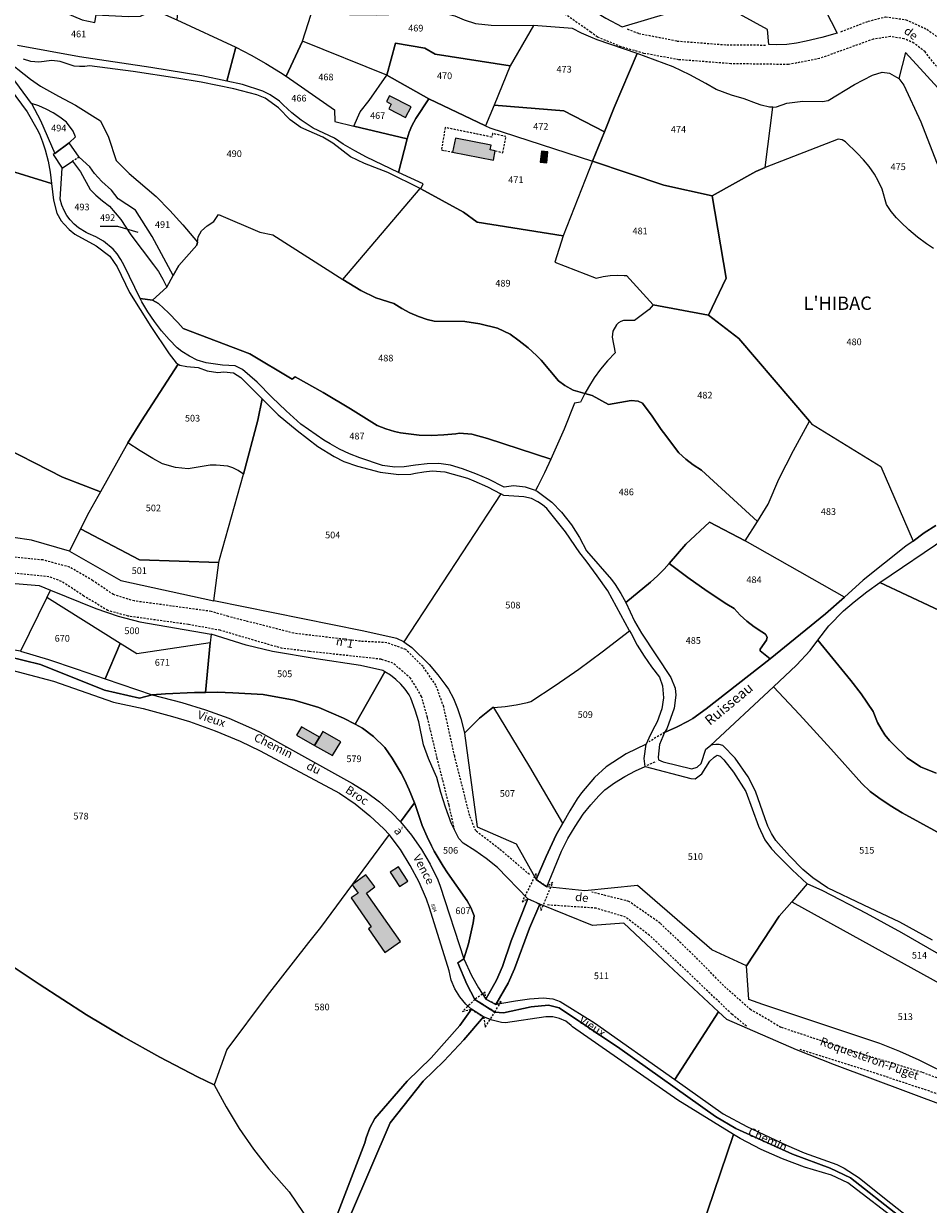
# Model space of a CAD drawing. Units: metres. Extents: x 1032207 to 1037402, y 6306807 to 6314127.
# Drawn here: x 1035605 to 1035876, y 6309257 to 6309610 of the extents above; entities that cross this region are included whole.
import ezdxf
from ezdxf.enums import TextEntityAlignment as Align

# ---------------------------------------------------------------- set-up
doc = ezdxf.new("R2010")
doc.units = ezdxf.units.M
doc.linetypes.add('TOPO1', pattern=[1, 0.6, -0.4])
for name, color, linetype in [('ig_cad_bati_dur', 152, 'CONTINUOUS'), ('ig_cad_bati_dur_hach', 24, 'CONTINUOUS'), ('ig_cad_bati_leger', 215, 'CONTINUOUS'), ('ig_cad_bati_leger_hach', 243, 'CONTINUOUS'), ('ig_cad_detail_lineaire', 252, 'TOPO1'), ('ig_cad_divers_texte', 8, 'CONTINUOUS'), ('ig_cad_fleche_de_rattachement', 3, 'CONTINUOUS'), ('ig_cad_hydro', 140, 'CONTINUOUS'), ('ig_cad_lieudit', 7, 'ByLayer'), ('ig_cad_lieudit_texte', 210, 'CONTINUOUS'), ('ig_cad_nom_voie', 8, 'CONTINUOUS'), ('ig_cad_numero_voie', 40, 'CONTINUOUS'), ('ig_cad_parcel', 3, 'CONTINUOUS'), ('ig_cad_parcel_num', 3, 'CONTINUOUS')]:
    doc.layers.add(name, color=color, linetype=linetype)
doc.styles.add('Times New Roman', font='times.ttf')

msp = doc.modelspace()

# ---------------------------------------------------------------- hatches: boundary and pattern name
at = {"layer": 'ig_cad_bati_dur_hach'}
for points in [[(1035714.45, 6309584.7), (1035719.51, 6309582.1), (1035721.15, 6309585.3), (1035714.67, 6309588.6), (1035713.8, 6309586.89), (1035715.2, 6309586.17)], [(1035733.59, 6309571.77), (1035745.8, 6309569.33), (1035746.36, 6309572.14), (1035744.81, 6309572.45), (1035745.1, 6309573.86), (1035734.43, 6309575.98)], [(1035694.75, 6309398.29), (1035693.75, 6309396.61), (1035692.26, 6309394.09), (1035697.65, 6309391.07), (1035700.17, 6309395.16)], [(1035707.65, 6309355.4), (1035703.49, 6309352.4), (1035705.31, 6309349.9), (1035703.26, 6309348.47), (1035709.18, 6309339.8), (1035708.41, 6309339.25), (1035713.33, 6309332.11), (1035717.95, 6309335.39), (1035707.78, 6309349.91), (1035710.31, 6309351.76)], [(1035717.37, 6309357.77), (1035714.89, 6309356.16), (1035717.67, 6309351.88), (1035720.15, 6309353.5)]]:
    msp.add_hatch(color=256, dxfattribs=at).paths.add_polyline_path(points)
at = {"layer": 'ig_cad_bati_leger_hach'}
for points in [[(1035761.76, 6309568.56), (1035762.1, 6309571.82), (1035760.18, 6309572), (1035759.84, 6309568.76)], [(1035686.81, 6309397.15), (1035692.26, 6309394.09), (1035693.75, 6309396.61), (1035688.34, 6309399.66)]]:
    msp.add_hatch(color=256, dxfattribs=at).paths.add_polyline_path(points)

# ---------------------------------------------------------------- linework, layer by layer
at = {"layer": 'ig_cad_bati_dur'}
for points in [[(1035714.45, 6309584.7), (1035719.51, 6309582.1), (1035721.15, 6309585.3), (1035714.67, 6309588.6), (1035713.8, 6309586.89), (1035715.2, 6309586.17)], [(1035733.59, 6309571.77), (1035745.8, 6309569.33), (1035746.36, 6309572.14), (1035744.81, 6309572.45), (1035745.1, 6309573.86), (1035734.43, 6309575.98)], [(1035694.75, 6309398.29), (1035693.75, 6309396.61), (1035692.26, 6309394.09), (1035697.65, 6309391.07), (1035700.17, 6309395.16)], [(1035707.65, 6309355.4), (1035703.49, 6309352.4), (1035705.31, 6309349.9), (1035703.26, 6309348.47), (1035709.18, 6309339.8), (1035708.41, 6309339.25), (1035713.33, 6309332.11), (1035717.95, 6309335.39), (1035707.78, 6309349.91), (1035710.31, 6309351.76)], [(1035717.37, 6309357.77), (1035714.89, 6309356.16), (1035717.67, 6309351.88), (1035720.15, 6309353.5)]]:
    msp.add_lwpolyline(points, close=True, dxfattribs=at)
at = {"layer": 'ig_cad_bati_leger'}
for points in [[(1035761.76, 6309568.56), (1035762.1, 6309571.82), (1035760.18, 6309572), (1035759.84, 6309568.76)], [(1035686.81, 6309397.15), (1035692.26, 6309394.09), (1035693.75, 6309396.61), (1035688.34, 6309399.66)]]:
    msp.add_lwpolyline(points, close=True, dxfattribs=at)
at = {"layer": 'ig_cad_detail_lineaire'}
for points in [[(1035879.7, 6309595.88), (1035875.07, 6309601.78), (1035871.75, 6309604.41), (1035868.78, 6309605.72), (1035864.74, 6309606.35), (1035859.55, 6309605.58), (1035843.49, 6309599.8), (1035834.2, 6309597.99), (1035816.87, 6309598.23), (1035801.28, 6309599.44), (1035790.9, 6309601.32), (1035784.06, 6309603.3), (1035776.95, 6309606.22), (1035775.02, 6309607.67), (1035767.05, 6309613.2)], [(1035849.88, 6309607.82), (1035858.03, 6309610.96), (1035863.25, 6309612.28), (1035869.31, 6309611.42), (1035875.63, 6309608.56), (1035879.91, 6309605.42), (1035885.53, 6309598.12), (1035893.91, 6309585.6), (1035899.6, 6309577.7), (1035911, 6309565.05), (1035918.92, 6309556.55), (1035923.32, 6309551.75), (1035928.52, 6309543.82), (1035933.51, 6309534.19)], [(1035785.9, 6309608.63), (1035789.35, 6309607.32), (1035800.84, 6309605.03), (1035815.71, 6309603.87), (1035827.47, 6309603.83)], [(1035746.36, 6309572.14), (1035748.67, 6309571.59), (1035749.56, 6309576.43), (1035745.52, 6309577.34), (1035745.3, 6309576.27), (1035731.37, 6309579.12), (1035730.23, 6309572.4), (1035733.59, 6309571.77)], [(1035621.8, 6309570.3), (1035619.73, 6309569.02)], [(1035756.62, 6309355.46), (1035747.49, 6309363.19), (1035740.52, 6309368.5), (1035738.73, 6309373.06), (1035734.21, 6309390.86), (1035730.93, 6309405.68), (1035728.59, 6309412.13), (1035724.73, 6309417.75), (1035719.58, 6309422.82), (1035713.89, 6309424.88), (1035706.04, 6309425.3), (1035686.06, 6309427.7), (1035666.49, 6309432.71), (1035661.26, 6309434.24), (1035638.32, 6309437.37), (1035632.03, 6309439.28), (1035625.84, 6309443.45), (1035618.91, 6309447.5), (1035610.93, 6309449.64), (1035597.21, 6309450.95)], [(1035734.18, 6309368.81), (1035732.54, 6309376.2), (1035729.01, 6309390.18), (1035726.06, 6309402.51), (1035724.3, 6309408.8), (1035721.03, 6309414.23), (1035715.74, 6309418.72), (1035712.22, 6309419.92), (1035690.62, 6309422.26), (1035682.64, 6309423.17), (1035674.93, 6309425.35), (1035663.99, 6309428.59), (1035654.52, 6309430.3), (1035636.48, 6309432.83), (1035630.36, 6309434.51), (1035623.17, 6309438.85), (1035616.48, 6309443.24), (1035612.73, 6309444.61), (1035600.02, 6309445.87)], [(1035797.07, 6309397.99), (1035792.45, 6309395.23)], [(1035791.86, 6309388.18), (1035794.62, 6309389.42)], [(1036025.3, 6309253.34), (1036007.54, 6309260.85), (1035998.9, 6309263.96), (1035983.97, 6309267.39), (1035956.48, 6309272.46), (1035931.13, 6309276.72), (1035918.67, 6309279.34), (1035908.35, 6309282.26), (1035891.78, 6309289.71), (1035874.1, 6309296.25), (1035853.55, 6309302.51), (1035831.92, 6309309.7), (1035822.87, 6309314.97), (1035815.44, 6309321.51), (1035806.34, 6309330.73), (1035795.75, 6309340.89), (1035786.39, 6309347.41), (1035775.31, 6309350.19)], [(1035821.59, 6309310.07), (1035817.2, 6309313.65), (1035792.55, 6309337.25), (1035785.41, 6309342.68), (1035776.6, 6309345.38), (1035761.74, 6309346.36)], [(1035837.52, 6309303.17), (1035860.6, 6309295.89), (1035878.54, 6309289.94), (1035911.8, 6309276.13), (1035929.25, 6309272.11), (1035950.05, 6309268.27), (1035966.04, 6309265.37), (1035980.6, 6309262.89), (1035992.29, 6309260.39), (1036006.22, 6309256.52)]]:
    msp.add_lwpolyline(points, dxfattribs=at)
for points in [[(1035759.74, 6309346.59), (1035760.09, 6309344.73), (1035763.57, 6309353.08), (1035761.79, 6309351.81), (1035758.65, 6309354), (1035758.61, 6309355.76), (1035754.38, 6309347.29), (1035756.15, 6309348.22)], [(1035743.52, 6309318.17), (1035743.33, 6309320.22), (1035740.24, 6309318.05), (1035746.27, 6309314.28), (1035748.15, 6309317.46), (1035746.55, 6309316.55)], [(1035736.6, 6309314.46), (1035739.23, 6309315.13), (1035742.83, 6309312.85), (1035743.38, 6309309.79), (1035746.27, 6309314.28), (1035740.24, 6309318.05)]]:
    msp.add_lwpolyline(points, close=True, dxfattribs=at)
at = {"layer": 'ig_cad_fleche_de_rattachement'}
msp.add_lwpolyline([(1035628.01, 6309549.61), (1035633.21, 6309549.58), (1035639.36, 6309547.81)], dxfattribs=at)
at = {"layer": 'ig_cad_hydro'}
for points in [[(1035878.29, 6309459.99), (1035874.82, 6309457.73), (1035871.46, 6309455.29), (1035869.35, 6309453.76), (1035856.56, 6309443.58), (1035850.95, 6309438.54), (1035845.3, 6309433.48), (1035828.72, 6309420.07), (1035809.54, 6309405.03), (1035805.49, 6309402.19), (1035804.09, 6309401.4), (1035800.62, 6309399.6), (1035797.07, 6309397.99), (1035795.53, 6309394.44), (1035795.12, 6309390.64), (1035795.29, 6309389.79), (1035796.64, 6309389.21), (1035805.2, 6309387.15), (1035806.86, 6309387.63), (1035807.99, 6309388.7), (1035809.46, 6309392.98), (1035810.8, 6309394.07), (1035829.66, 6309411.65), (1035836.59, 6309418.11), (1035840.69, 6309422.53), (1035842.97, 6309425.6), (1035846.2, 6309429.92), (1035850.68, 6309434.41), (1035853.8, 6309437.1), (1035857.58, 6309440.1), (1035861.48, 6309442.94), (1035881.62, 6309456.46)], [(1035697.56, 6309240.67), (1035714.9, 6309281.16), (1035724.75, 6309293.56), (1035730.99, 6309299.58), (1035736.95, 6309305.92), (1035742.83, 6309312.85), (1035739.23, 6309315.13), (1035735.77, 6309310.3), (1035727.18, 6309300.58), (1035719.98, 6309293.64), (1035710.35, 6309282.41), (1035708.85, 6309279.63), (1035707.74, 6309276.66), (1035707.33, 6309275.17), (1035698.86, 6309253.12)]]:
    msp.add_lwpolyline(points, dxfattribs=at)
for points in [[(1035758.65, 6309354), (1035761.79, 6309351.81), (1035766.16, 6309362.49), (1035768.12, 6309366.23), (1035770.27, 6309369.89), (1035772.7, 6309373.56), (1035774.94, 6309376.36), (1035777.35, 6309379.03), (1035779.13, 6309380.79), (1035782.11, 6309382.87), (1035785.2, 6309384.77), (1035788.4, 6309386.48), (1035791.25, 6309387.81), (1035790.94, 6309390.2), (1035791.54, 6309394.5), (1035785.52, 6309391.64), (1035779.53, 6309387.74), (1035776.1, 6309384.49), (1035772.18, 6309379.94), (1035770.89, 6309378.08), (1035768.65, 6309374.53), (1035766.59, 6309370.88), (1035764.61, 6309367.38), (1035761.57, 6309360.83)], [(1035759.74, 6309346.59), (1035756.15, 6309348.22), (1035751.09, 6309335.58), (1035748.57, 6309327.92), (1035746.77, 6309323.8), (1035743.52, 6309318.17), (1035746.55, 6309316.55), (1035750.24, 6309322.92), (1035752.1, 6309327.19), (1035756.65, 6309339.43)]]:
    msp.add_lwpolyline(points, close=True, dxfattribs=at)
at = {"layer": 'ig_cad_lieudit'}
for points in [[(1035867.22, 6309253.26), (1035852.74, 6309264.61), (1035846.65, 6309267.53), (1035835.35, 6309271.75), (1035818.38, 6309279.46), (1035812.36, 6309282.98), (1035783.62, 6309303.34), (1035765.49, 6309315.51), (1035762.34, 6309316.33), (1035757.09, 6309315.89), (1035748.83, 6309314.05), (1035746.27, 6309314.28), (1035740.24, 6309318.05), (1035737.87, 6309322.61), (1035735.18, 6309329.04), (1035736.94, 6309330.2), (1035738.4, 6309334.69), (1035739.78, 6309341.04), (1035740.01, 6309343.08), (1035739.01, 6309345.6), (1035737.96, 6309347.55), (1035732.02, 6309355.97), (1035730.73, 6309357.92), (1035728.07, 6309362.45), (1035727.26, 6309364.04), (1035725.96, 6309366.73), (1035724.47, 6309370.16), (1035722.42, 6309376.42), (1035722.2, 6309376.95), (1035720.58, 6309380.86), (1035719.19, 6309383.92), (1035718.21, 6309385.77), (1035715.53, 6309390.3), (1035713.33, 6309393.51), (1035709.89, 6309396.75), (1035706.58, 6309399.32), (1035704.45, 6309400.45), (1035700.91, 6309402.28), (1035693.52, 6309405.44), (1035686.18, 6309407.63), (1035676.82, 6309409.39), (1035667.82, 6309409.91), (1035663.16, 6309410.04), (1035659.56, 6309410.01), (1035656.28, 6309409.93), (1035647.63, 6309409.56), (1035643.6, 6309409.24), (1035639.87, 6309408.28), (1035629.32, 6309410.69), (1035610.15, 6309418.37), (1035600.36, 6309420.74)], [(1035600.36, 6309420.74), (1035610.15, 6309418.37), (1035629.32, 6309410.69), (1035639.87, 6309408.28), (1035643.6, 6309409.24), (1035647.63, 6309409.56), (1035656.28, 6309409.93), (1035659.56, 6309410.01), (1035663.16, 6309410.04), (1035667.82, 6309409.91), (1035676.82, 6309409.39), (1035686.18, 6309407.63), (1035693.52, 6309405.44), (1035700.91, 6309402.28), (1035704.45, 6309400.45), (1035706.58, 6309399.32), (1035709.89, 6309396.75), (1035713.33, 6309393.51), (1035715.53, 6309390.3), (1035718.21, 6309385.77), (1035719.19, 6309383.92), (1035720.58, 6309380.86), (1035722.2, 6309376.95), (1035722.42, 6309376.42), (1035724.47, 6309370.16), (1035725.96, 6309366.73), (1035727.26, 6309364.04), (1035728.07, 6309362.45), (1035730.73, 6309357.92), (1035732.02, 6309355.97), (1035737.96, 6309347.55), (1035739.01, 6309345.6), (1035740.01, 6309343.08), (1035739.78, 6309341.04), (1035738.4, 6309334.69), (1035736.94, 6309330.2), (1035735.18, 6309329.04), (1035737.87, 6309322.61), (1035740.24, 6309318.05), (1035746.27, 6309314.28), (1035748.83, 6309314.05), (1035757.09, 6309315.89), (1035762.34, 6309316.33), (1035765.49, 6309315.51), (1035783.62, 6309303.34), (1035812.36, 6309282.98), (1035818.38, 6309279.46), (1035835.35, 6309271.75), (1035846.65, 6309267.53), (1035852.74, 6309264.61), (1035867.22, 6309253.26)]]:
    msp.add_lwpolyline(points, dxfattribs=at)
at = {"layer": 'ig_cad_parcel'}
for points in [[(1035762.97, 6309643), (1035760.41, 6309630.81), (1035764.4, 6309629.25), (1035765.52, 6309620.46), (1035779.45, 6309611.91), (1035784.4, 6309609.32), (1035798.74, 6309613.55), (1035805.81, 6309615.03), (1035811.91, 6309621.62), (1035807.48, 6309621.16), (1035800.24, 6309619.41), (1035798.37, 6309623.86), (1035799.04, 6309629.18), (1035794.74, 6309629), (1035790.54, 6309629.76), (1035785.6, 6309631.55), (1035779.98, 6309634.16), (1035774.8, 6309636.82), (1035772.95, 6309637.99), (1035768.92, 6309640.33), (1035764.79, 6309642.51)], [(1035668.72, 6309603.18), (1035673.27, 6309600.84), (1035677.71, 6309598.33), (1035682.04, 6309595.63), (1035683.74, 6309594.5), (1035688.64, 6309605.03), (1035692, 6309615.57), (1035688.35, 6309617.37), (1035685.31, 6309619.45), (1035677.76, 6309624.84), (1035670.3, 6309630.39), (1035666.39, 6309633.92), (1035663.24, 6309637.08), (1035661.86, 6309636.87), (1035659.13, 6309636.61), (1035656.39, 6309636.55), (1035649.59, 6309637.38), (1035646.91, 6309638.14), (1035643.52, 6309625.38), (1035652.04, 6309623.1), (1035651.01, 6309611.37)], [(1035757.77, 6309609.68), (1035750.86, 6309597.59), (1035728.33, 6309601.14), (1035725.28, 6309602.91), (1035716.45, 6309604.4), (1035713.89, 6309594.76), (1035688.64, 6309605.03), (1035692, 6309615.57), (1035692.96, 6309615.1), (1035697.96, 6309613.57), (1035702.69, 6309612.94), (1035710.92, 6309612.85), (1035729.02, 6309613.38), (1035730.87, 6309613.29), (1035732.69, 6309613.01), (1035734.26, 6309612.58), (1035737.05, 6309611.42), (1035740.43, 6309610.31), (1035745.13, 6309609.75)], [(1035779.05, 6309577.83), (1035781.99, 6309585.11), (1035788.82, 6309601.29), (1035776.91, 6309605.41), (1035774.98, 6309606.14), (1035772.21, 6309607.4), (1035769.52, 6309608.82), (1035757.77, 6309609.68), (1035750.86, 6309597.59), (1035746, 6309585.8), (1035766.92, 6309584.16)], [(1035719.98, 6309575.7), (1035717.43, 6309565.65), (1035707.8, 6309570.21), (1035704.28, 6309572.11), (1035700.86, 6309574.18), (1035698.21, 6309575.95), (1035691.84, 6309578.97), (1035688.24, 6309581.29), (1035685.47, 6309583.52), (1035682.84, 6309585.91), (1035681.76, 6309586.98), (1035678.95, 6309588.89), (1035676.73, 6309590.04), (1035670.7, 6309591.99), (1035665.99, 6309592.99), (1035668.72, 6309603.18), (1035673.27, 6309600.84), (1035677.71, 6309598.33), (1035682.04, 6309595.63), (1035683.74, 6309594.5), (1035698.18, 6309584.45), (1035698.29, 6309580.98), (1035704.03, 6309579.58)], [(1035683.74, 6309594.5), (1035698.18, 6309584.45), (1035698.29, 6309580.98), (1035704.03, 6309579.58), (1035705.88, 6309583.83), (1035708.58, 6309587.18), (1035713.89, 6309594.76), (1035688.64, 6309605.03)], [(1035750.86, 6309597.59), (1035746, 6309585.8), (1035743.47, 6309579.66), (1035726.48, 6309587.68), (1035713.89, 6309594.76), (1035716.45, 6309604.4), (1035725.28, 6309602.91), (1035728.33, 6309601.14)], [(1035775.49, 6309569.04), (1035796.87, 6309561.86), (1035811.34, 6309558.63), (1035824.35, 6309565.98), (1035827.23, 6309567.16), (1035829.46, 6309585.25), (1035828.45, 6309585.18), (1035826.03, 6309585.8), (1035824.6, 6309586.37), (1035820.9, 6309587.67), (1035817.14, 6309588.77), (1035812.52, 6309590.49), (1035809.42, 6309592.28), (1035804.59, 6309594.88), (1035799.68, 6309597.28), (1035788.82, 6309601.29), (1035781.99, 6309585.11), (1035779.05, 6309577.83)], [(1035867.16, 6309593.83), (1035868.72, 6309591.79), (1035873.84, 6309580.81), (1035878.49, 6309568.72), (1035879.5, 6309566.55), (1035880.84, 6309564.16), (1035882.37, 6309561.87), (1035884.06, 6309559.72), (1035884.74, 6309559.06), (1035886.56, 6309557.51), (1035888.5, 6309556.13), (1035892.44, 6309554.1), (1035894.01, 6309553.57), (1035897.88, 6309552.13), (1035901.69, 6309550.48), (1035904.84, 6309548.27), (1035906.12, 6309547.09), (1035913.68, 6309552.37), (1035901.11, 6309566.21), (1035893.23, 6309573.34), (1035887.6, 6309581.55), (1035869.21, 6309601.55)], [(1035726.48, 6309587.68), (1035722.54, 6309581.82), (1035721.37, 6309579.67), (1035720.58, 6309577.72), (1035719.98, 6309575.7), (1035704.03, 6309579.58), (1035705.88, 6309583.83), (1035708.58, 6309587.18), (1035713.89, 6309594.76)], [(1035618.73, 6309574.57), (1035620.71, 6309576.39), (1035620, 6309578.05), (1035617.93, 6309580.77), (1035616.03, 6309582.27), (1035614.03, 6309583.55), (1035611.92, 6309584.67), (1035609.73, 6309585.59), (1035607.46, 6309586.31), (1035610.19, 6309581.27), (1035614.47, 6309571.35)], [(1035766.71, 6309546.73), (1035740.97, 6309550.81), (1035736.81, 6309553.8), (1035724.09, 6309560.73), (1035724.74, 6309562.27), (1035717.43, 6309565.65), (1035719.98, 6309575.7), (1035720.58, 6309577.72), (1035721.37, 6309579.67), (1035722.54, 6309581.82), (1035726.48, 6309587.68), (1035743.47, 6309579.66), (1035744.7, 6309579.08), (1035775.49, 6309569.04)], [(1035775.49, 6309569.04), (1035779.05, 6309577.83), (1035766.92, 6309584.16), (1035746, 6309585.8), (1035743.47, 6309579.66), (1035744.7, 6309579.08)], [(1035649.91, 6309534.79), (1035643.66, 6309546.45), (1035638.64, 6309554.37), (1035633.46, 6309557.74), (1035631.48, 6309560.36), (1035628.59, 6309562.98), (1035626.33, 6309565.36), (1035625, 6309567.37), (1035621.8, 6309570.3), (1035618.73, 6309574.57), (1035614.47, 6309571.35), (1035614.01, 6309571.1), (1035616.63, 6309566.92), (1035619.73, 6309569.02), (1035622.13, 6309565.83), (1035625.07, 6309560.56), (1035626.74, 6309558.91), (1035628.75, 6309557.18), (1035630.9, 6309555.62), (1035634.2, 6309551.57), (1035637.21, 6309546.98), (1035644.05, 6309538.02), (1035645.49, 6309535.97), (1035646.85, 6309533.69), (1035648.01, 6309531.32)], [(1035648.01, 6309531.32), (1035643.75, 6309527.46), (1035640.01, 6309527.97), (1035635.21, 6309537.85), (1035634.25, 6309539.61), (1035633.12, 6309541.26), (1035631.92, 6309542.68), (1035629.02, 6309545.12), (1035626.8, 6309546.35), (1035624.5, 6309547.41), (1035623.86, 6309547.66), (1035621.56, 6309549.13), (1035620.24, 6309550.21), (1035619.07, 6309551.45), (1035618.1, 6309552.77), (1035617.24, 6309554.3), (1035616.57, 6309555.93), (1035616.11, 6309557.64), (1035616.63, 6309566.92), (1035619.73, 6309569.02), (1035622.13, 6309565.83), (1035625.07, 6309560.56), (1035626.74, 6309558.91), (1035628.75, 6309557.18), (1035630.9, 6309555.62), (1035634.2, 6309551.57), (1035637.21, 6309546.98), (1035644.05, 6309538.02), (1035645.49, 6309535.97), (1035646.85, 6309533.69)], [(1035766.71, 6309546.73), (1035764.16, 6309538.83), (1035776.62, 6309533.98), (1035778.68, 6309534.5), (1035780.76, 6309534.84), (1035782.87, 6309534.94), (1035784.98, 6309534.84), (1035785.62, 6309534.78), (1035793.64, 6309525.99), (1035810.2, 6309522.9), (1035815.54, 6309534.01), (1035811.34, 6309558.63), (1035796.87, 6309561.86), (1035775.49, 6309569.04)], [(1035700.75, 6309533.67), (1035723.87, 6309560.84), (1035724.09, 6309560.73), (1035736.81, 6309553.8), (1035740.97, 6309550.81), (1035766.71, 6309546.73), (1035764.16, 6309538.83), (1035776.62, 6309533.98), (1035778.68, 6309534.5), (1035780.76, 6309534.84), (1035782.87, 6309534.94), (1035784.98, 6309534.84), (1035785.62, 6309534.78), (1035793.64, 6309525.99), (1035792.46, 6309524.67), (1035788.06, 6309521.36), (1035784.75, 6309521.33), (1035783.95, 6309521.07), (1035783.22, 6309520.63), (1035782.63, 6309520.01), (1035781.53, 6309518.14), (1035781.41, 6309516.32), (1035782.22, 6309511.65), (1035779.98, 6309509.28), (1035777.92, 6309506.79), (1035776.01, 6309504.15), (1035774.29, 6309501.41), (1035773.22, 6309499.5), (1035769.68, 6309500.5), (1035767.23, 6309501.92), (1035765.31, 6309503.32), (1035760.07, 6309509.49), (1035758.71, 6309510.85), (1035756.21, 6309513.16), (1035753.56, 6309515.31), (1035750.79, 6309517.29), (1035747.01, 6309519.02), (1035741.74, 6309520.36), (1035737.23, 6309521.01), (1035728.05, 6309521.12), (1035725.99, 6309521.67), (1035723.38, 6309522.57), (1035720.83, 6309523.67), (1035718.39, 6309524.96), (1035716.04, 6309526.42), (1035710.65, 6309528.12), (1035706.09, 6309530.31)], [(1035649.91, 6309534.79), (1035651.59, 6309537.83), (1035657, 6309543.91), (1035657.16, 6309544.84), (1035657.42, 6309546.42), (1035658.43, 6309548.23), (1035660.13, 6309549.65), (1035662.14, 6309550.98), (1035663.48, 6309553.12), (1035675.83, 6309547.75), (1035679.8, 6309546.99), (1035700.75, 6309533.67), (1035706.09, 6309530.31), (1035710.65, 6309528.12), (1035716.04, 6309526.42), (1035718.39, 6309524.96), (1035720.83, 6309523.67), (1035723.38, 6309522.57), (1035725.99, 6309521.67), (1035728.05, 6309521.12), (1035737.23, 6309521.01), (1035741.74, 6309520.36), (1035747.01, 6309519.02), (1035750.79, 6309517.29), (1035753.56, 6309515.31), (1035756.21, 6309513.16), (1035758.71, 6309510.85), (1035760.07, 6309509.49), (1035765.31, 6309503.32), (1035767.23, 6309501.92), (1035769.68, 6309500.5), (1035773.22, 6309499.5), (1035771.85, 6309496.92), (1035770.14, 6309496.55), (1035766.95, 6309488.84), (1035762.97, 6309479.86), (1035744.08, 6309486.04), (1035739.37, 6309487.29), (1035735.66, 6309487.59), (1035734.58, 6309487.44), (1035730.93, 6309487.09), (1035727.27, 6309486.94), (1035723.6, 6309487.01), (1035717.98, 6309487.73), (1035716.19, 6309488.15), (1035713.57, 6309488.95), (1035711.03, 6309489.95), (1035703.06, 6309494.9), (1035694.81, 6309499.77), (1035686.47, 6309504.45), (1035685.51, 6309503.82), (1035672.92, 6309511.32), (1035652.94, 6309519), (1035651.33, 6309520.78), (1035648.49, 6309523.68), (1035645.51, 6309526.43), (1035643.75, 6309527.46), (1035648.01, 6309531.32)], [(1035643.75, 6309527.46), (1035645.51, 6309526.43), (1035648.49, 6309523.68), (1035651.33, 6309520.78), (1035652.94, 6309519), (1035672.92, 6309511.32), (1035685.51, 6309503.82), (1035686.47, 6309504.45), (1035694.81, 6309499.77), (1035703.06, 6309494.9), (1035711.03, 6309489.95), (1035713.57, 6309488.95), (1035716.19, 6309488.15), (1035717.98, 6309487.73), (1035723.6, 6309487.01), (1035727.27, 6309486.94), (1035730.93, 6309487.09), (1035734.58, 6309487.44), (1035735.66, 6309487.59), (1035739.37, 6309487.29), (1035744.08, 6309486.04), (1035762.97, 6309479.86), (1035761.12, 6309475.73), (1035759.07, 6309471.71), (1035758.37, 6309470.44), (1035755.44, 6309471.49), (1035751.87, 6309471.84), (1035749, 6309471.49), (1035744.38, 6309473.85), (1035740.52, 6309475.47), (1035736.59, 6309476.9), (1035733.01, 6309478), (1035729.44, 6309478.56), (1035725.97, 6309478.42), (1035722.52, 6309478.07), (1035719.06, 6309477.52), (1035716.3, 6309477.48), (1035712.61, 6309477.94), (1035705.78, 6309480.27), (1035702.74, 6309481.45), (1035699.77, 6309482.81), (1035696.91, 6309484.39), (1035695.08, 6309485.5), (1035688.19, 6309490.33), (1035683.77, 6309494.28), (1035679.47, 6309498.39), (1035675.1, 6309502.9), (1035670.66, 6309506.7), (1035668.46, 6309507.74), (1035664.64, 6309507.99), (1035659.79, 6309508.63), (1035657.07, 6309509.48), (1035654.76, 6309510.71), (1035652.56, 6309512.11), (1035651.15, 6309513.14), (1035648.71, 6309515.63), (1035646.41, 6309518.27), (1035644.28, 6309521.03), (1035642.34, 6309523.92), (1035640.56, 6309526.94), (1035640.01, 6309527.97)], [(1035793.64, 6309525.99), (1035792.46, 6309524.67), (1035788.06, 6309521.36), (1035784.75, 6309521.33), (1035783.95, 6309521.07), (1035783.22, 6309520.63), (1035782.63, 6309520.01), (1035781.53, 6309518.14), (1035781.41, 6309516.32), (1035782.22, 6309511.65), (1035779.98, 6309509.28), (1035777.92, 6309506.79), (1035776.01, 6309504.15), (1035774.29, 6309501.41), (1035773.22, 6309499.5), (1035775.42, 6309498.88), (1035780.32, 6309496.21), (1035787.02, 6309497.4), (1035789.19, 6309497.17), (1035790.42, 6309496.55), (1035793.33, 6309492.71), (1035796.07, 6309488.76), (1035796.72, 6309487.78), (1035801.31, 6309481.73), (1035803.41, 6309479.85), (1035805.66, 6309478.13), (1035808.11, 6309476.53), (1035824.86, 6309461.21), (1035828.09, 6309466.38), (1035831.28, 6309473.87), (1035835.66, 6309482.41), (1035840.43, 6309491.16), (1035819.29, 6309515.99), (1035810.2, 6309522.9)], [(1035636.35, 6309484.72), (1035640.42, 6309491.32), (1035651.46, 6309508.32), (1035651.96, 6309508.01), (1035653.98, 6309507.53), (1035657.41, 6309507.26), (1035660.06, 6309506.25), (1035663.33, 6309505.74), (1035665.11, 6309505.98), (1035667.95, 6309505.65), (1035670.17, 6309504.28), (1035676.58, 6309497.93), (1035675.22, 6309491.47), (1035671.01, 6309475.38), (1035669.34, 6309476.47), (1035667.83, 6309477.19), (1035666.24, 6309477.72), (1035662.82, 6309478.07), (1035660.98, 6309478.04), (1035654.4, 6309476.97), (1035650.64, 6309477.34), (1035646.76, 6309478.45), (1035643.79, 6309480.06), (1035640.02, 6309482.3)], [(1035748.04, 6309469.44), (1035719.03, 6309425.11), (1035716.94, 6309426.12), (1035706.53, 6309428.39), (1035662.14, 6309437.43), (1035663.64, 6309448.9), (1035663.75, 6309449.76), (1035671.01, 6309475.38), (1035675.22, 6309491.47), (1035676.58, 6309497.93), (1035681.36, 6309493.09), (1035687.08, 6309488.42), (1035693.19, 6309483.66), (1035698.11, 6309480.59), (1035701.05, 6309479.18), (1035705.16, 6309477.69), (1035711.89, 6309475.93), (1035717.52, 6309475.2), (1035721.09, 6309475.31), (1035722.48, 6309475.64), (1035724.96, 6309476.07), (1035727.47, 6309476.29), (1035731.25, 6309476.04), (1035738.02, 6309474.16), (1035739.92, 6309473.37), (1035744.02, 6309471.5)], [(1035762.97, 6309479.86), (1035761.12, 6309475.73), (1035759.07, 6309471.71), (1035758.37, 6309470.44), (1035758.88, 6309470.26), (1035763.34, 6309466.97), (1035766.24, 6309463.99), (1035769.22, 6309460.21), (1035771.54, 6309456.4), (1035773.73, 6309452.38), (1035781.17, 6309443.79), (1035782.27, 6309442.27), (1035783.97, 6309439.63), (1035785.48, 6309436.88), (1035792.83, 6309443.04), (1035794.97, 6309444.9), (1035796.95, 6309446.9), (1035798.44, 6309448.63), (1035803.41, 6309454.33), (1035810.56, 6309460.95), (1035821.19, 6309455.36), (1035824.86, 6309461.21), (1035808.11, 6309476.53), (1035805.66, 6309478.13), (1035803.41, 6309479.85), (1035801.31, 6309481.73), (1035796.72, 6309487.78), (1035796.07, 6309488.76), (1035793.33, 6309492.71), (1035790.42, 6309496.55), (1035789.19, 6309497.17), (1035787.02, 6309497.4), (1035780.32, 6309496.21), (1035775.42, 6309498.88), (1035773.22, 6309499.5), (1035771.85, 6309496.92), (1035770.14, 6309496.55), (1035766.95, 6309488.84)], [(1035622.19, 6309458.95), (1035618.85, 6309452.31), (1035607.52, 6309455.61), (1035602.05, 6309456.35), (1035585.86, 6309458.35), (1035569.64, 6309460.14), (1035574.4, 6309495.92), (1035574.3, 6309496.32), (1035595.65, 6309485.19), (1035616.77, 6309474.4), (1035628.13, 6309470.01), (1035627.31, 6309468.62), (1035624.66, 6309463.83)], [(1035821.19, 6309455.36), (1035824.86, 6309461.21), (1035828.09, 6309466.38), (1035831.28, 6309473.87), (1035835.66, 6309482.41), (1035840.43, 6309491.16), (1035841.05, 6309490.43), (1035861.78, 6309477.67), (1035871.46, 6309455.29), (1035869.35, 6309453.76), (1035856.56, 6309443.58), (1035850.95, 6309438.54)], [(1035628.13, 6309470.01), (1035627.31, 6309468.62), (1035624.66, 6309463.83), (1035622.19, 6309458.95), (1035639.84, 6309449.66), (1035663.64, 6309448.9), (1035663.75, 6309449.76), (1035671.01, 6309475.38), (1035669.34, 6309476.47), (1035667.83, 6309477.19), (1035666.24, 6309477.72), (1035662.82, 6309478.07), (1035660.98, 6309478.04), (1035654.4, 6309476.97), (1035650.64, 6309477.34), (1035646.76, 6309478.45), (1035643.79, 6309480.06), (1035640.02, 6309482.3), (1035636.35, 6309484.72)], [(1035745.98, 6309405.49), (1035749.34, 6309405.79), (1035752.67, 6309406.29), (1035755.97, 6309406.98), (1035757.06, 6309407.27), (1035764.3, 6309412.04), (1035771.42, 6309416.99), (1035778.42, 6309422.11), (1035786.59, 6309428.44), (1035780.03, 6309440.4), (1035776.89, 6309444.94), (1035773.56, 6309449.35), (1035771.65, 6309451.76), (1035767.37, 6309458.12), (1035761.82, 6309465.01), (1035760.52, 6309466.14), (1035759.1, 6309467.1), (1035757.24, 6309468.03), (1035754.95, 6309468.6), (1035748.9, 6309468.98), (1035748.04, 6309469.44), (1035719.03, 6309425.11), (1035721.39, 6309423.41), (1035726.55, 6309418.34), (1035729.15, 6309415.29), (1035731.59, 6309412.11), (1035732.4, 6309410.97), (1035733.82, 6309408.12), (1035735.05, 6309405.19), (1035736.08, 6309402.19), (1035736.9, 6309399.12), (1035737.19, 6309397.83), (1035741.69, 6309402.26), (1035745.61, 6309405.46)], [(1035622.19, 6309458.95), (1035618.85, 6309452.31), (1035634.25, 6309443.48), (1035662.14, 6309437.43), (1035663.64, 6309448.9), (1035639.84, 6309449.66)], [(1035821.19, 6309455.36), (1035810.56, 6309460.95), (1035803.41, 6309454.33), (1035798.44, 6309448.63), (1035804.07, 6309444.39), (1035809.83, 6309440.34), (1035815.71, 6309436.45), (1035817.86, 6309435.09), (1035819.72, 6309433.12), (1035821.74, 6309431.3), (1035823.89, 6309429.63), (1035826.15, 6309428.15), (1035827.33, 6309427.48), (1035827.83, 6309426.58), (1035827.62, 6309425.61), (1035825.66, 6309422.94), (1035825.71, 6309422.43), (1035828.72, 6309420.07), (1035845.3, 6309433.48), (1035850.95, 6309438.54)], [(1035798.44, 6309448.63), (1035796.95, 6309446.9), (1035794.97, 6309444.9), (1035792.83, 6309443.04), (1035785.48, 6309436.88), (1035788.07, 6309431.29), (1035790.17, 6309427.71), (1035798.98, 6309414.48), (1035800.26, 6309411.29), (1035800.43, 6309409.13), (1035799.9, 6309405.31), (1035797.76, 6309399.09), (1035797.07, 6309397.99), (1035800.62, 6309399.6), (1035804.09, 6309401.4), (1035805.49, 6309402.19), (1035809.54, 6309405.03), (1035828.72, 6309420.07), (1035825.71, 6309422.43), (1035825.66, 6309422.94), (1035827.62, 6309425.61), (1035827.83, 6309426.58), (1035827.33, 6309427.48), (1035826.15, 6309428.15), (1035823.89, 6309429.63), (1035821.74, 6309431.3), (1035819.72, 6309433.12), (1035817.86, 6309435.09), (1035815.71, 6309436.45), (1035809.83, 6309440.34), (1035804.07, 6309444.39)], [(1035613.17, 6309440.62), (1035612.1, 6309438.45), (1035604.18, 6309422.31), (1035569.13, 6309428.36), (1035568.49, 6309432.23), (1035568.05, 6309436.11), (1035567.82, 6309440.02), (1035567.81, 6309443.93), (1035567.86, 6309445.54), (1035609.76, 6309441.97)], [(1035613.17, 6309440.62), (1035626.78, 6309435.15), (1035633.4, 6309432.87), (1035639.96, 6309431.11), (1035661.27, 6309427.43), (1035661.02, 6309424.88), (1035638.99, 6309421.52), (1035634.06, 6309424.62), (1035612.1, 6309438.45)], [(1035634.06, 6309424.62), (1035612.1, 6309438.45), (1035604.18, 6309422.31), (1035612.57, 6309419.8), (1035620.91, 6309417.09), (1035629.59, 6309414.02)], [(1035704.45, 6309400.45), (1035713.3, 6309416.18), (1035712.73, 6309416.51), (1035705.98, 6309418.07), (1035692.71, 6309420.07), (1035679.68, 6309422.24), (1035671.81, 6309424.14), (1035661.27, 6309427.43), (1035661.02, 6309424.88), (1035659.56, 6309410.01), (1035663.16, 6309410.04), (1035667.82, 6309409.91), (1035676.82, 6309409.39), (1035686.18, 6309407.63), (1035693.52, 6309405.44), (1035700.91, 6309402.28)], [(1035786.59, 6309428.44), (1035787.02, 6309427.59), (1035788.89, 6309424.16), (1035790.93, 6309420.83), (1035793.16, 6309417.63), (1035795.55, 6309414.54), (1035796.43, 6309411.96), (1035796.79, 6309408.36), (1035796.2, 6309405.05), (1035794.88, 6309401.14), (1035794.13, 6309399.88), (1035792.75, 6309397.23), (1035791.54, 6309394.5), (1035785.52, 6309391.64), (1035779.53, 6309387.74), (1035776.1, 6309384.49), (1035772.18, 6309379.94), (1035770.89, 6309378.08), (1035768.65, 6309374.53), (1035766.59, 6309370.88), (1035756.72, 6309387.66), (1035745.98, 6309405.49), (1035749.34, 6309405.79), (1035752.67, 6309406.29), (1035755.97, 6309406.98), (1035757.06, 6309407.27), (1035764.3, 6309412.04), (1035771.42, 6309416.99), (1035778.42, 6309422.11)], [(1035661.02, 6309424.88), (1035638.99, 6309421.52), (1035634.06, 6309424.62), (1035629.59, 6309414.02), (1035643.6, 6309409.24), (1035647.63, 6309409.56), (1035656.28, 6309409.93), (1035659.56, 6309410.01)], [(1035704.45, 6309400.45), (1035706.58, 6309399.32), (1035709.89, 6309396.75), (1035713.33, 6309393.51), (1035715.53, 6309390.3), (1035718.21, 6309385.77), (1035719.19, 6309383.92), (1035720.58, 6309380.86), (1035722.2, 6309376.95), (1035722.42, 6309376.42), (1035724.47, 6309370.16), (1035725.96, 6309366.73), (1035727.26, 6309364.04), (1035728.07, 6309362.45), (1035730.73, 6309357.92), (1035732.02, 6309355.97), (1035737.96, 6309347.55), (1035739.01, 6309345.6), (1035740.01, 6309343.08), (1035739.78, 6309341.04), (1035738.4, 6309334.69), (1035736.94, 6309330.2), (1035739.2, 6309325.22), (1035741.32, 6309321.54), (1035743.52, 6309318.17), (1035746.77, 6309323.8), (1035748.57, 6309327.92), (1035751.09, 6309335.58), (1035756.15, 6309348.22), (1035747.01, 6309357.6), (1035743.6, 6309360.28), (1035740.22, 6309362.67), (1035736.74, 6309364.87), (1035735.41, 6309366.29), (1035733.27, 6309370.65), (1035731.45, 6309375.61), (1035730.06, 6309380.05), (1035728.88, 6309384.55), (1035728.07, 6309386.29), (1035726.39, 6309390.24), (1035724.91, 6309394.29), (1035723.49, 6309401.14), (1035722.43, 6309404.67), (1035721.12, 6309408.26), (1035720.55, 6309409.25), (1035719.41, 6309410.93), (1035718.09, 6309412.48), (1035716.62, 6309413.88), (1035715.02, 6309415.12), (1035713.3, 6309416.18)], [(1035718.03, 6309371.24), (1035722.2, 6309376.95), (1035720.58, 6309380.86), (1035719.19, 6309383.92), (1035718.21, 6309385.77), (1035715.53, 6309390.3), (1035713.33, 6309393.51), (1035709.89, 6309396.75), (1035706.58, 6309399.32), (1035704.45, 6309400.45), (1035700.91, 6309402.28), (1035693.52, 6309405.44), (1035686.18, 6309407.63), (1035676.82, 6309409.39), (1035667.82, 6309409.91), (1035663.16, 6309410.04), (1035659.56, 6309410.01), (1035656.28, 6309409.93), (1035647.63, 6309409.56), (1035643.6, 6309409.24), (1035652.55, 6309406.97), (1035659.64, 6309404.82), (1035666.6, 6309402.25), (1035673.38, 6309399.29), (1035675.76, 6309398.15), (1035703.61, 6309382.68), (1035707.78, 6309380.12), (1035711.69, 6309377.22), (1035715.36, 6309373.98)], [(1035766.59, 6309370.88), (1035756.72, 6309387.66), (1035745.98, 6309405.49), (1035745.61, 6309405.46), (1035741.69, 6309402.26), (1035737.19, 6309397.83), (1035740.93, 6309369.74), (1035752.65, 6309364.7), (1035758.65, 6309354), (1035761.57, 6309360.83), (1035764.61, 6309367.38)], [(1035835.15, 6309347.33), (1035831.33, 6309342.96), (1035821.55, 6309328.16), (1035811.25, 6309332.92), (1035788.98, 6309352.15), (1035773.15, 6309350.61), (1035761.79, 6309351.81), (1035766.16, 6309362.49), (1035768.12, 6309366.23), (1035770.27, 6309369.89), (1035772.7, 6309373.56), (1035774.94, 6309376.36), (1035777.35, 6309379.03), (1035779.13, 6309380.79), (1035782.11, 6309382.87), (1035785.2, 6309384.77), (1035788.4, 6309386.48), (1035791.25, 6309387.81), (1035804.89, 6309384.23), (1035806.26, 6309384.16), (1035808.22, 6309385.62), (1035810.58, 6309389.41), (1035811.9, 6309390.64), (1035812.78, 6309391.22), (1035813.71, 6309390.88), (1035814.83, 6309389.84), (1035817.72, 6309386.11), (1035821.36, 6309380.28), (1035825.16, 6309369.98), (1035827.12, 6309365.89), (1035829.11, 6309363.13), (1035830.91, 6309361.23), (1035835.23, 6309356.87), (1035839.72, 6309352.65)], [(1035718.03, 6309371.24), (1035721.32, 6309367.25), (1035724.28, 6309363), (1035726.88, 6309358.54), (1035729.12, 6309353.86), (1035729.87, 6309351.99), (1035736.94, 6309330.2), (1035738.4, 6309334.69), (1035739.78, 6309341.04), (1035740.01, 6309343.08), (1035739.01, 6309345.6), (1035737.96, 6309347.55), (1035732.02, 6309355.97), (1035730.73, 6309357.92), (1035728.07, 6309362.45), (1035727.26, 6309364.04), (1035725.96, 6309366.73), (1035724.47, 6309370.16), (1035722.42, 6309376.42), (1035722.2, 6309376.95)], [(1035835.15, 6309347.33), (1035883.24, 6309320.71), (1035895.18, 6309312.9), (1035901.08, 6309308.53), (1035900.59, 6309306.8), (1035912.23, 6309297.47), (1035912.17, 6309299.78), (1035911.28, 6309302.65), (1035910.17, 6309304.41), (1035896.65, 6309318.87), (1035893.22, 6309322.02), (1035889.01, 6309325.19), (1035884.66, 6309328.2), (1035880.22, 6309331.03), (1035878.52, 6309332.03), (1035868.07, 6309338), (1035857.5, 6309343.77), (1035844.47, 6309350.6), (1035839.72, 6309352.65)], [(1035800.1, 6309294.06), (1035813.24, 6309314.39), (1035798.23, 6309328.29), (1035784.9, 6309340.95), (1035775.49, 6309340.19), (1035759.74, 6309346.59), (1035756.65, 6309339.43), (1035752.1, 6309327.19), (1035750.24, 6309322.92), (1035746.55, 6309316.55), (1035748.31, 6309316.92), (1035752.42, 6309317.67), (1035756.57, 6309318.21), (1035760.73, 6309318.53), (1035763.64, 6309318.24), (1035765.83, 6309317.45), (1035776.1, 6309311.02)], [(1035780.32, 6309169.59), (1035838.01, 6309144.29), (1035886.92, 6309239.86), (1035880.57, 6309243.1), (1035874.08, 6309246.86), (1035867.81, 6309250.98), (1035851.91, 6309263.12), (1035847.05, 6309265.43), (1035839, 6309267.84), (1035832.39, 6309270.3), (1035825.95, 6309273.15), (1035819.7, 6309276.39), (1035817.72, 6309277.61), (1035802.11, 6309231.68), (1035786.11, 6309185.87)]]:
    msp.add_lwpolyline(points, close=True, dxfattribs=at)
for points in [[(1035604.15, 6309623.26), (1035608.89, 6309619.28), (1035611.76, 6309617.14), (1035614.75, 6309615.17), (1035617.48, 6309613.59), (1035622.63, 6309611.38), (1035626.46, 6309610.56), (1035626.85, 6309612.9), (1035636.49, 6309612.35), (1035640.16, 6309612.47), (1035644.18, 6309614.32), (1035651.01, 6309611.37), (1035668.72, 6309603.18), (1035665.99, 6309592.99), (1035658.5, 6309594.56), (1035643.18, 6309597.11), (1035627.83, 6309599.44), (1035621.83, 6309600.3), (1035603.26, 6309603.67)], [(1035843.21, 6309618.2), (1035848.76, 6309607.38), (1035844.15, 6309606.06), (1035839.48, 6309604.95), (1035836.58, 6309604.35), (1035833.64, 6309604.03), (1035830.68, 6309603.91), (1035828.26, 6309603.97), (1035827.92, 6309608.43), (1035816.38, 6309614.81)], [(1035601.01, 6309598.46), (1035605.35, 6309595.1), (1035607.21, 6309593.58), (1035610.23, 6309591.55), (1035615.58, 6309588.51), (1035620.72, 6309585.81), (1035628.19, 6309581.09), (1035630.6, 6309576.24), (1035632.82, 6309569.3), (1035636.71, 6309565.38), (1035644.78, 6309558.49), (1035648.88, 6309554.3), (1035652.84, 6309549.96), (1035657.16, 6309544.84), (1035657.42, 6309546.42), (1035658.43, 6309548.23), (1035660.13, 6309549.65), (1035662.14, 6309550.98), (1035663.48, 6309553.12), (1035675.83, 6309547.75), (1035679.8, 6309546.99), (1035700.75, 6309533.67), (1035723.87, 6309560.84), (1035714.16, 6309565.7), (1035711.56, 6309566.64), (1035707.24, 6309568.39), (1035703, 6309570.35), (1035697.69, 6309574.43), (1035694.7, 6309576.24), (1035688.19, 6309579.13), (1035684.93, 6309581.4), (1035681.46, 6309585), (1035677.45, 6309587.91), (1035674.92, 6309588.89), (1035668.04, 6309590.75), (1035658.31, 6309592.75), (1035651.03, 6309593.93), (1035637.96, 6309595.89), (1035624.86, 6309597.63), (1035623.43, 6309597.41), (1035621.84, 6309597.35), (1035620.26, 6309597.5), (1035616.07, 6309598.94), (1035613.55, 6309599.21), (1035609.68, 6309598.67), (1035607.34, 6309598.92), (1035605.13, 6309599.58)], [(1035601.01, 6309598.46), (1035605.35, 6309595.1), (1035607.21, 6309593.58), (1035610.23, 6309591.55), (1035615.58, 6309588.51), (1035620.72, 6309585.81), (1035628.19, 6309581.09), (1035630.6, 6309576.24), (1035632.82, 6309569.3), (1035636.71, 6309565.38), (1035644.78, 6309558.49), (1035648.88, 6309554.3), (1035652.84, 6309549.96), (1035657.16, 6309544.84), (1035657, 6309543.91), (1035651.59, 6309537.83), (1035649.91, 6309534.79), (1035643.66, 6309546.45), (1035638.64, 6309554.37), (1035633.46, 6309557.74), (1035631.48, 6309560.36), (1035628.59, 6309562.98), (1035626.33, 6309565.36), (1035625, 6309567.37), (1035621.8, 6309570.3), (1035618.73, 6309574.57), (1035620.71, 6309576.39), (1035620, 6309578.05), (1035617.93, 6309580.77), (1035616.03, 6309582.27), (1035614.03, 6309583.55), (1035611.92, 6309584.67), (1035609.73, 6309585.59), (1035607.46, 6309586.31), (1035598.95, 6309598.04)], [(1035597.91, 6309594.89), (1035606.16, 6309583.82), (1035609.1, 6309578.74), (1035609.86, 6309577.23), (1035610.83, 6309574.87), (1035611.62, 6309572.42), (1035612.45, 6309569.07), (1035613.05, 6309565.72), (1035613.45, 6309562.36), (1035583.61, 6309571.55)], [(1035877.59, 6309542.95), (1035875.46, 6309544.34), (1035872.77, 6309546.34), (1035870.18, 6309548.5), (1035867.76, 6309550.82), (1035866.53, 6309552.1), (1035864.93, 6309554.03), (1035863.49, 6309556.09), (1035862.2, 6309560.64), (1035861.05, 6309563.16), (1035859.88, 6309565.15), (1035858.31, 6309567.41), (1035856.58, 6309569.5), (1035854.71, 6309571.43), (1035851.24, 6309574.85), (1035850.27, 6309575.41), (1035849.04, 6309575.65), (1035827.23, 6309567.16), (1035829.46, 6309585.25), (1035830.57, 6309585.34), (1035833.71, 6309586.46), (1035838.48, 6309587.04), (1035844.35, 6309586.9), (1035846.01, 6309587.25), (1035853.91, 6309591.97), (1035859.37, 6309594.78), (1035862.23, 6309595.66), (1035864.46, 6309595.38), (1035867.16, 6309593.83), (1035868.72, 6309591.79), (1035873.84, 6309580.81), (1035878.49, 6309568.72)], [(1035877.59, 6309542.95), (1035875.46, 6309544.34), (1035872.77, 6309546.34), (1035870.18, 6309548.5), (1035867.76, 6309550.82), (1035866.53, 6309552.1), (1035864.93, 6309554.03), (1035863.49, 6309556.09), (1035862.2, 6309560.64), (1035861.05, 6309563.16), (1035859.88, 6309565.15), (1035858.31, 6309567.41), (1035856.58, 6309569.5), (1035854.71, 6309571.43), (1035851.24, 6309574.85), (1035850.27, 6309575.41), (1035849.04, 6309575.65), (1035827.23, 6309567.16), (1035824.35, 6309565.98), (1035811.34, 6309558.63), (1035815.54, 6309534.01), (1035810.2, 6309522.9), (1035819.29, 6309515.99), (1035840.43, 6309491.16), (1035841.05, 6309490.43), (1035861.78, 6309477.67), (1035871.46, 6309455.29), (1035874.82, 6309457.73), (1035878.29, 6309459.99)], [(1035583.61, 6309571.55), (1035613.45, 6309562.36), (1035614.04, 6309557.41), (1035615.11, 6309553.45), (1035616.41, 6309551.16), (1035617.25, 6309550.16), (1035618.76, 6309548.6), (1035620.43, 6309547.2), (1035626.86, 6309543.74), (1035630.91, 6309540.59), (1035633.18, 6309537.45), (1035636.89, 6309529.76), (1035643.21, 6309519.51), (1035648.72, 6309511.37), (1035650.83, 6309508.69), (1035651.46, 6309508.32), (1035640.42, 6309491.32), (1035636.35, 6309484.72), (1035628.13, 6309470.01), (1035616.77, 6309474.4), (1035595.65, 6309485.19)], [(1035885.78, 6309431.53), (1035861.48, 6309442.94), (1035881.62, 6309456.46)], [(1035878.34, 6309385.84), (1035873.68, 6309387.71), (1035869.73, 6309390.42), (1035865.51, 6309394.47), (1035864.42, 6309395.59), (1035863.06, 6309397.26), (1035861.88, 6309399.05), (1035860.86, 6309400.95), (1035859.48, 6309404.32), (1035855.98, 6309409.57), (1035852.84, 6309413.52), (1035842.97, 6309425.6), (1035846.2, 6309429.92), (1035850.68, 6309434.41), (1035853.8, 6309437.1), (1035857.58, 6309440.1), (1035861.48, 6309442.94), (1035885.78, 6309431.53)], [(1035883.02, 6309365.88), (1035868.16, 6309373.98), (1035864.63, 6309376.1), (1035861.22, 6309378.4), (1035858.64, 6309380.32), (1035856.13, 6309382.68), (1035846.88, 6309393.09), (1035837.46, 6309403.37), (1035829.66, 6309411.65), (1035836.59, 6309418.11), (1035840.69, 6309422.53), (1035842.97, 6309425.6), (1035852.84, 6309413.52), (1035855.98, 6309409.57), (1035859.48, 6309404.32), (1035860.86, 6309400.95), (1035861.88, 6309399.05), (1035863.06, 6309397.26), (1035864.42, 6309395.59), (1035865.51, 6309394.47), (1035869.73, 6309390.42), (1035873.68, 6309387.71), (1035878.34, 6309385.84)], [(1035589.05, 6309419.9), (1035614.06, 6309413.34), (1035632.01, 6309407.07), (1035640.93, 6309405.14), (1035649.74, 6309402.8), (1035654.79, 6309401.27), (1035662.46, 6309398.52), (1035669.98, 6309395.39), (1035675.98, 6309392.55), (1035699.69, 6309379.81), (1035704.38, 6309376.6), (1035708.82, 6309373.05), (1035712.98, 6309369.18), (1035714.63, 6309367.48), (1035694, 6309339.57), (1035690.43, 6309335.13), (1035678.03, 6309319.25), (1035665.96, 6309303.1), (1035662.17, 6309292.52), (1035657.24, 6309294.91), (1035645.93, 6309300.74), (1035634.82, 6309306.94), (1035623.92, 6309313.5), (1035609.83, 6309322.59), (1035599.63, 6309329.41)], [(1035877.33, 6309335.77), (1035867.51, 6309341.21), (1035856.68, 6309346.27), (1035845.88, 6309351.53), (1035841.47, 6309354.47), (1035838.45, 6309356.98), (1035834.49, 6309361.04), (1035830.35, 6309365.65), (1035829.07, 6309367.76), (1035827.99, 6309369.97), (1035827.14, 6309372.13), (1035824.28, 6309380.38), (1035822.07, 6309384.68), (1035818.19, 6309390.35), (1035814.46, 6309394.11), (1035813.45, 6309394.38), (1035812.41, 6309394.42), (1035811.38, 6309394.26), (1035810.8, 6309394.07), (1035829.66, 6309411.65), (1035837.46, 6309403.37), (1035846.88, 6309393.09), (1035856.13, 6309382.68), (1035858.64, 6309380.32), (1035861.22, 6309378.4), (1035864.63, 6309376.1), (1035868.16, 6309373.98), (1035883.02, 6309365.88)], [(1035698.86, 6309253.12), (1035707.33, 6309275.17), (1035707.74, 6309276.66), (1035708.85, 6309279.63), (1035710.35, 6309282.41), (1035719.98, 6309293.64), (1035727.18, 6309300.58), (1035735.77, 6309310.3), (1035739.23, 6309315.13), (1035737.53, 6309316.68), (1035735.74, 6309318.86), (1035734.28, 6309321.26), (1035733.21, 6309323.86), (1035732.53, 6309326.58), (1035726.71, 6309345.48), (1035725.77, 6309348.04), (1035723.54, 6309353.21), (1035720.93, 6309358.18), (1035717.95, 6309362.95), (1035714.63, 6309367.48), (1035694, 6309339.57), (1035690.43, 6309335.13), (1035678.03, 6309319.25), (1035665.96, 6309303.1), (1035662.17, 6309292.52), (1035665.74, 6309285.88), (1035669.66, 6309279.46), (1035673.94, 6309273.26), (1035678.56, 6309267.32), (1035684.63, 6309260.43), (1035694.98, 6309245.3)], [(1035894.86, 6309289.21), (1035873.3, 6309299.89), (1035867.5, 6309302.46), (1035861.49, 6309304.89), (1035826.52, 6309316.51), (1035822.32, 6309318.03), (1035821.55, 6309328.16), (1035831.33, 6309342.96), (1035835.15, 6309347.33), (1035883.24, 6309320.71)], [(1035599.63, 6309329.41), (1035609.83, 6309322.59), (1035623.92, 6309313.5), (1035634.82, 6309306.94), (1035645.93, 6309300.74), (1035657.24, 6309294.91), (1035662.17, 6309292.52), (1035665.74, 6309285.88), (1035669.66, 6309279.46), (1035673.94, 6309273.26), (1035678.56, 6309267.32), (1035684.63, 6309260.43), (1035694.98, 6309245.3)], [(1035802.11, 6309231.68), (1035817.72, 6309277.61), (1035801.08, 6309287.93), (1035769.54, 6309309.89), (1035769.13, 6309310.28), (1035767.47, 6309311.52), (1035765.61, 6309312.37), (1035763.6, 6309312.84), (1035761.54, 6309312.88), (1035749.46, 6309311.04), (1035748.2, 6309311.18), (1035745.45, 6309311.82), (1035742.83, 6309312.85), (1035736.95, 6309305.92), (1035730.99, 6309299.58), (1035724.75, 6309293.56), (1035714.9, 6309281.16), (1035697.56, 6309240.67)], [(1035985.87, 6309256.27), (1035987.74, 6309257.37), (1035922.84, 6309271.75), (1035903.7, 6309277.65), (1035847.99, 6309298.5), (1035836.6, 6309302.97), (1035815.75, 6309312.05), (1035813.24, 6309314.39), (1035800.1, 6309294.06), (1035814.56, 6309283.8), (1035821.71, 6309279.97), (1035833.55, 6309274.41), (1035838.88, 6309272.15), (1035848.65, 6309268.69), (1035850.89, 6309267.5), (1035855.33, 6309264.66), (1035863.37, 6309258.13), (1035871.41, 6309251.87)]]:
    msp.add_lwpolyline(points, dxfattribs=at)

# ---------------------------------------------------------------- texts
at = {"layer": 'ig_cad_divers_texte', "style": 'Times New Roman'}
msp.add_text('Ruisseau', height=3, rotation=39.6, dxfattribs=at).set_placement((1035811.25, 6309399.2), align=Align.BOTTOM_LEFT)
at = {"layer": 'ig_cad_lieudit_texte', "style": 'Times New Roman'}
msp.add_text("L'HIBAC", height=4, dxfattribs=at).set_placement((1035838.69, 6309523.28), align=Align.BOTTOM_LEFT)
at = {"layer": 'ig_cad_nom_voie', "style": 'Times New Roman'}
for s, rotation, p in [('de', 322.4, (1035868.05, 6309606.99)), ('de', 322.4, (1035868.05, 6309606.99)), ('n°1', 348.6, (1035698.35, 6309423.47)), ('Vieux', 341.7, (1035656.72, 6309401.52)), ('Chemin', 333.7, (1035673.52, 6309394.98)), ('du', 333.5, (1035689.23, 6309386.49)), ('Broc', 326.3, (1035700.81, 6309379.56)), ('à', 307.4, (1035715.25, 6309368.04)), ('Vence', 297.6, (1035720.98, 6309360.31)), ('de', 353.4, (1035770.08, 6309346.84)), ('Vieux', 326.5, (1035770.74, 6309310.69)), ('Vieux', 326.5, (1035770.74, 6309310.69)), ('Roquestéron-Puget', 340.2, (1035843.12, 6309303.77)), ('Chemin', 336, (1035821.51, 6309276.83)), ('Chemin', 336, (1035821.51, 6309276.83))]:
    msp.add_text(s, height=2.5, rotation=rotation, dxfattribs=at).set_placement(p, align=Align.BOTTOM_LEFT)
at = {"layer": 'ig_cad_numero_voie', "style": 'Times New Roman'}
msp.add_text('884', height=1.1, rotation=289.6, dxfattribs=at).set_placement((1035726.74, 6309346.36), align=Align.BOTTOM_LEFT)
at = {"layer": 'ig_cad_parcel_num', "style": 'Times New Roman'}
for s, p in [('469', (1035720.3, 6309607.26)), ('461', (1035619.32, 6309605.51)), ('473', (1035764.71, 6309594.96)), ('468', (1035693.39, 6309592.62)), ('470', (1035728.91, 6309593)), ('466', (1035685.3, 6309586.29)), ('467', (1035708.88, 6309581.08)), ('494', (1035613.39, 6309577.34)), ('472', (1035757.74, 6309577.84)), ('474', (1035798.95, 6309576.93)), ('490', (1035665.93, 6309569.67)), ('475', (1035864.74, 6309565.75)), ('471', (1035750.26, 6309561.87)), ('493', (1035620.34, 6309553.72)), ('492', (1035628.02, 6309550.54)), ('491', (1035644.47, 6309548.46)), ('481', (1035787.47, 6309546.54)), ('489', (1035746.39, 6309530.89)), ('480', (1035851.54, 6309513.33)), ('488', (1035711.32, 6309508.48)), ('482', (1035806.86, 6309497.37)), ('503', (1035653.44, 6309490.47)), ('487', (1035702.68, 6309485.12)), ('486', (1035783.33, 6309468.4)), ('502', (1035641.72, 6309463.6)), ('483', (1035843.86, 6309462.53)), ('504', (1035695.42, 6309455.5)), ('501', (1035637.5, 6309444.82)), ('484', (1035821.57, 6309442.11)), ('508', (1035749.38, 6309434.51)), ('670', (1035614.43, 6309424.56)), ('500', (1035635.32, 6309426.82)), ('485', (1035803.39, 6309423.91)), ('671', (1035644.42, 6309417.34)), ('505', (1035681.03, 6309413.93)), ('509', (1035771.04, 6309401.74)), ('579', (1035701.8, 6309388.49)), ('507', (1035747.72, 6309378.11)), ('578', (1035620.05, 6309371.33)), ('506', (1035730.71, 6309361.09)), ('515', (1035855.35, 6309361.12)), ('510', (1035804.02, 6309359.23)), ('607', (1035734.44, 6309342.99)), ('514', (1035871.12, 6309329.67)), ('511', (1035775.9, 6309323.51)), ('580', (1035692.23, 6309314.18)), ('513', (1035866.87, 6309311.27))]:
    msp.add_text(s, height=2, dxfattribs=at).set_placement(p, align=Align.BOTTOM_LEFT)

doc.saveas('drawing.dxf')
